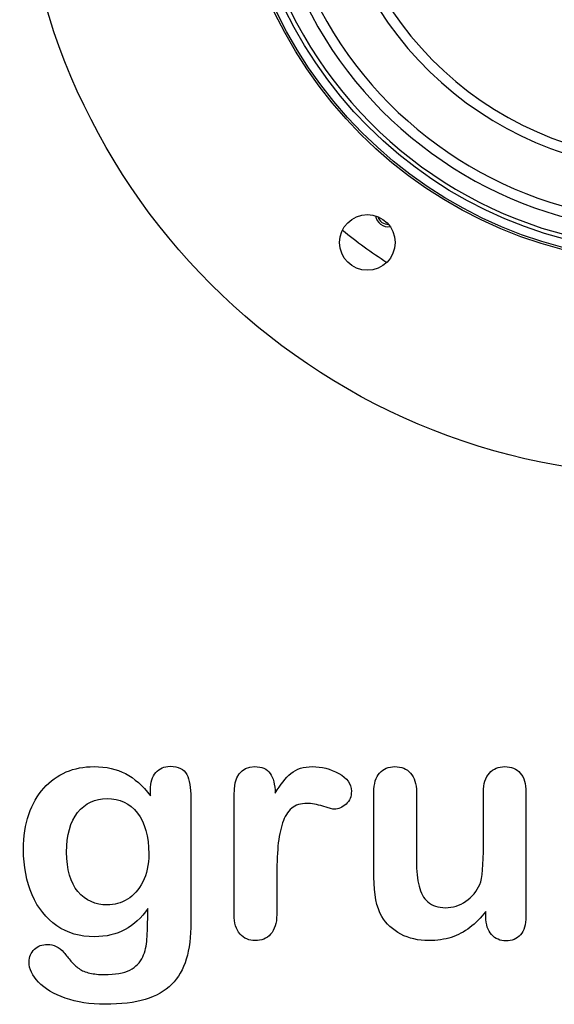
# Model space of a CAD drawing. Units: millimetres. Extents: x 0 to 291, y -44 to 204.
# Drawn here: x 225 to 236, y 7 to 28 of the extents above; entities that cross this region are included whole.
import ezdxf

# ---------------------------------------------------------------- set-up
doc = ezdxf.new("R2010")
doc.units = ezdxf.units.MM
for name, color, linetype in [('Default', 7, 'Continuous'), ('DIN_7991_M6X10_I', 7, 'Continuous'), ('Predeterminado', 7, 'Continuous'), ('V-109_ARO_INFERI', 7, 'Continuous'), ('V-109_ARO_SUPERI', 7, 'Continuous'), ('V-109_CUBETA', 7, 'Continuous'), ('V-109_CUERPO', 7, 'Continuous')]:
    doc.layers.add(name, color=color, linetype=linetype)

# ---------------------------------------------------------------- blocks, each defined once
blk = doc.blocks.new('SE3')
at = {"layer": 'DIN_7991_M6X10_I', "color": 7, "linetype": 'Continuous'}
blk.add_arc((232.946, 23.555), 0.27, 188.691, 279.309, dxfattribs=at)
at = {"layer": 'V-109_ARO_INFERI', "color": 7, "linetype": 'Continuous'}
for centre, radius in [((238.923, 31.783), 13.725), ((238.923, 31.783), 9.27), ((232.509, 22.955), 0.585)]:
    blk.add_circle(centre, radius, dxfattribs=at)
at = {"layer": 'V-109_ARO_SUPERI', "color": 7, "linetype": 'Continuous'}
for centre, radius, start, end in [((232.946, 23.555), 0.221, 195.7503, 272.2497), ((238.923, 31.783), 11.025, 231.0009, 236.9991)]:
    blk.add_arc(centre, radius, start, end, dxfattribs=at)
at = {"layer": 'V-109_CUBETA', "color": 7, "linetype": 'Continuous'}
for radius, start, end in [(7.315, 102.0726, 360), (7.1, 94.7792, 360), (8.955, 151.0587, 268.8482), (8.603, 151.102, 268.8011), (8.388, 151.1303, 268.7704)]:
    blk.add_arc((238.923, 31.783), radius, start, end, dxfattribs=at)
at = {"layer": 'V-109_CUERPO', "color": 7, "linetype": 'Continuous'}
for radius in [9.225, 9.045]:
    blk.add_circle((238.923, 31.783), radius, dxfattribs=at)

msp = doc.modelspace()

# ---------------------------------------------------------------- linework, layer by layer
at = {"layer": 'Default', "color": 7, "linetype": 'Continuous'}
msp.add_line((235.00197, 8.78618), (235.00197, 8.90201), dxfattribs=at)
msp.add_line((235.00197, 8.78618), (235.00197, 8.90201), dxfattribs=at)
for points, knots in [([(227.89451, 8.95992), (227.75616, 8.76687), (227.5985, 8.61887), (227.4151, 8.51912), (227.23284, 8.42), (227.01935, 8.3679), (226.46915, 8.3679), (226.20532, 8.4419), (225.98009, 8.59956), (225.75789, 8.7551), (225.58112, 8.96636), (225.46208, 9.24628), (225.34369, 9.52464), (225.27868, 9.84152), (225.27868, 10.47537), (225.31729, 10.7199), (225.39129, 10.93869), (225.46496, 11.1565), (225.56825, 11.34087), (225.70339, 11.48888), (225.84159, 11.64024), (225.99618, 11.75271), (226.17636, 11.82993), (226.35266, 11.90549), (226.54959, 11.94255), (227.01935, 11.94255), (227.23814, 11.89107), (227.42475, 11.79454), (227.61268, 11.69734), (227.78511, 11.54358), (227.94599, 11.33122)], [0, 0, 0, 0, 0.08267544, 0.08267544, 0.08267544, 0.16914481, 0.16914481, 0.27224292, 0.27224292, 0.27224292, 0.37793989, 0.37793989, 0.37793989, 0.50271655, 0.50271655, 0.59547087, 0.59547087, 0.59547087, 0.67565731, 0.67565731, 0.67565731, 0.74962173, 0.74962173, 0.74962173, 0.82279752, 0.82279752, 0.91149546, 0.91149546, 0.91149546, 1, 1, 1, 1]), ([(227.89451, 8.95992), (227.75616, 8.76687), (227.5985, 8.61887), (227.4151, 8.51912), (227.23284, 8.42), (227.01935, 8.3679), (226.46915, 8.3679), (226.20532, 8.4419), (225.98009, 8.59956), (225.75789, 8.7551), (225.58112, 8.96636), (225.46208, 9.24628), (225.34369, 9.52464), (225.27868, 9.84152), (225.27868, 10.47537), (225.31729, 10.7199), (225.39129, 10.93869), (225.46496, 11.1565), (225.56825, 11.34087), (225.70339, 11.48888), (225.84159, 11.64024), (225.99618, 11.75271), (226.17636, 11.82993), (226.35266, 11.90549), (226.54959, 11.94255), (227.01935, 11.94255), (227.23814, 11.89107), (227.42475, 11.79454), (227.61268, 11.69734), (227.78511, 11.54358), (227.94599, 11.33122)], [0, 0, 0, 0, 0.08267544, 0.08267544, 0.08267544, 0.16914481, 0.16914481, 0.27224292, 0.27224292, 0.27224292, 0.37793989, 0.37793989, 0.37793989, 0.50271655, 0.50271655, 0.59547087, 0.59547087, 0.59547087, 0.67565731, 0.67565731, 0.67565731, 0.74962173, 0.74962173, 0.74962173, 0.82279752, 0.82279752, 0.91149546, 0.91149546, 0.91149546, 1, 1, 1, 1]), ([(227.94599, 11.33122), (227.94599, 11.37305), (227.94599, 11.41488), (227.94599, 11.4567), (227.94599, 11.61114), (227.9846, 11.73341), (228.06182, 11.82028), (228.13744, 11.90536), (228.23878, 11.94898), (228.53801, 11.94898), (228.65384, 11.89107), (228.71175, 11.77845), (228.77098, 11.6633), (228.79863, 11.50175), (228.79863, 11.28618)], [0, 0, 0, 0, 0.07096404, 0.07096404, 0.07096404, 0.29166088, 0.29166088, 0.29166088, 0.46455004, 0.46455004, 0.71478434, 0.71478434, 0.71478434, 1, 1, 1, 1]), ([(227.94599, 11.33122), (227.94599, 11.37305), (227.94599, 11.41488), (227.94599, 11.4567), (227.94599, 11.61114), (227.9846, 11.73341), (228.06182, 11.82028), (228.13744, 11.90536), (228.23878, 11.94898), (228.53801, 11.94898), (228.65384, 11.89107), (228.71175, 11.77845), (228.77098, 11.6633), (228.79863, 11.50175), (228.79863, 11.28618)], [0, 0, 0, 0, 0.07096404, 0.07096404, 0.07096404, 0.29166088, 0.29166088, 0.29166088, 0.46455004, 0.46455004, 0.71478434, 0.71478434, 0.71478434, 1, 1, 1, 1]), ([(230.60365, 9.58733), (230.60365, 9.33637), (230.60365, 9.0854), (230.60365, 8.83444), (230.60365, 8.65104), (230.5586, 8.51591), (230.47495, 8.4226), (230.39146, 8.32948), (230.27868, 8.28746), (230.02128, 8.28746), (229.9151, 8.33251), (229.74779, 8.51912), (229.70596, 8.65426), (229.70596, 8.83444), (229.70596, 9.66884), (229.70596, 10.50325), (229.70596, 11.33766), (229.70596, 11.73984), (229.85075, 11.94255), (230.29155, 11.94255), (230.39773, 11.89428), (230.46529, 11.80098), (230.53328, 11.70709), (230.56504, 11.5661), (230.57147, 11.38592)], [0, 0, 0, 0, 0.11569699, 0.11569699, 0.11569699, 0.18352213, 0.18352213, 0.18352213, 0.2428466, 0.2428466, 0.30217107, 0.30217107, 0.36149555, 0.36149555, 0.36149555, 0.74623399, 0.74623399, 0.74623399, 0.86909194, 0.86909194, 0.93325109, 0.93325109, 0.93325109, 1, 1, 1, 1]), ([(230.60365, 9.58733), (230.60365, 9.33637), (230.60365, 9.0854), (230.60365, 8.83444), (230.60365, 8.65104), (230.5586, 8.51591), (230.47495, 8.4226), (230.39146, 8.32948), (230.27868, 8.28746), (230.02128, 8.28746), (229.9151, 8.33251), (229.74779, 8.51912), (229.70596, 8.65426), (229.70596, 8.83444), (229.70596, 9.66884), (229.70596, 10.50325), (229.70596, 11.33766), (229.70596, 11.73984), (229.85075, 11.94255), (230.29155, 11.94255), (230.39773, 11.89428), (230.46529, 11.80098), (230.53328, 11.70709), (230.56504, 11.5661), (230.57147, 11.38592)], [0, 0, 0, 0, 0.11569699, 0.11569699, 0.11569699, 0.18352213, 0.18352213, 0.18352213, 0.2428466, 0.2428466, 0.30217107, 0.30217107, 0.36149555, 0.36149555, 0.36149555, 0.74623399, 0.74623399, 0.74623399, 0.86909194, 0.86909194, 0.93325109, 0.93325109, 0.93325109, 1, 1, 1, 1]), ([(230.57147, 11.38592), (230.68087, 11.5661), (230.79026, 11.70445), (230.90287, 11.80098), (231.01575, 11.89773), (231.16993, 11.94255), (231.54637, 11.94255), (231.72977, 11.89428), (231.90674, 11.80098), (232.08754, 11.70564), (232.17379, 11.58219), (232.17379, 11.31513), (232.1384, 11.22504), (232.06118, 11.15426), (231.9857, 11.08508), (231.90352, 11.04808), (231.78125, 11.04808), (231.70403, 11.06739), (231.57533, 11.10921), (231.44954, 11.1501), (231.33724, 11.17035), (231.10879, 11.17035), (231.00262, 11.13495), (230.91896, 11.06739), (230.83373, 10.99855), (230.77096, 10.89364), (230.72591, 10.75851), (230.68054, 10.62241), (230.64547, 10.45928), (230.62939, 10.27266), (230.613, 10.08258), (230.60365, 9.85439), (230.60365, 9.58733)], [0, 0, 0, 0, 0.10368863, 0.10368863, 0.10368863, 0.20579717, 0.20579717, 0.3096662, 0.3096662, 0.3096662, 0.39850102, 0.39850102, 0.46327641, 0.46327641, 0.46327641, 0.53546611, 0.53546611, 0.56487672, 0.56487672, 0.56487672, 0.62125123, 0.62125123, 0.69829639, 0.69829639, 0.69829639, 0.77008272, 0.77008272, 0.77008272, 0.86661423, 0.86661423, 0.86661423, 1, 1, 1, 1]), ([(230.57147, 11.38592), (230.68087, 11.5661), (230.79026, 11.70445), (230.90287, 11.80098), (231.01575, 11.89773), (231.16993, 11.94255), (231.54637, 11.94255), (231.72977, 11.89428), (231.90674, 11.80098), (232.08754, 11.70564), (232.17379, 11.58219), (232.17379, 11.31513), (232.1384, 11.22504), (232.06118, 11.15426), (231.9857, 11.08508), (231.90352, 11.04808), (231.78125, 11.04808), (231.70403, 11.06739), (231.57533, 11.10921), (231.44954, 11.1501), (231.33724, 11.17035), (231.10879, 11.17035), (231.00262, 11.13495), (230.91896, 11.06739), (230.83373, 10.99855), (230.77096, 10.89364), (230.72591, 10.75851), (230.68054, 10.62241), (230.64547, 10.45928), (230.62939, 10.27266), (230.613, 10.08258), (230.60365, 9.85439), (230.60365, 9.58733)], [0, 0, 0, 0, 0.10368863, 0.10368863, 0.10368863, 0.20579717, 0.20579717, 0.3096662, 0.3096662, 0.3096662, 0.39850102, 0.39850102, 0.46327641, 0.46327641, 0.46327641, 0.53546611, 0.53546611, 0.56487672, 0.56487672, 0.56487672, 0.62125123, 0.62125123, 0.69829639, 0.69829639, 0.69829639, 0.77008272, 0.77008272, 0.77008272, 0.86661423, 0.86661423, 0.86661423, 1, 1, 1, 1]), ([(235.00197, 8.90201), (234.8958, 8.76687), (234.78318, 8.65104), (234.66414, 8.56095), (234.54354, 8.46969), (234.41639, 8.40008), (234.27482, 8.35503), (234.13617, 8.31092), (233.97559, 8.28746), (233.57984, 8.28746), (233.38357, 8.33251), (233.21304, 8.4226), (233.04, 8.51402), (232.90738, 8.63495), (232.81407, 8.79261), (232.70165, 8.98256), (232.64676, 9.25915), (232.64676, 9.61951), (232.64676, 10.21475), (232.64676, 10.80999), (232.64676, 11.40522), (232.64676, 11.5854), (232.68537, 11.72054), (232.76581, 11.80741), (232.84785, 11.89602), (232.95564, 11.94255), (233.22591, 11.94255), (233.33531, 11.8975), (233.41574, 11.80741), (233.49761, 11.71572), (233.54123, 11.58219), (233.54123, 11.40522), (233.54123, 10.92367), (233.54123, 10.44212), (233.54123, 9.96057), (233.54123, 9.75143), (233.56053, 9.57446), (233.63132, 9.29132), (233.69245, 9.17871), (233.78254, 9.10149), (233.87766, 9.01996), (233.99811, 8.97923), (234.30378, 8.97923), (234.44856, 9.02427), (234.58048, 9.11436), (234.71459, 9.20595), (234.81214, 9.3235), (234.87327, 9.46829), (234.92718, 9.59596), (234.95049, 9.87691), (234.95049, 10.30806), (234.95049, 10.67378), (234.95049, 11.0395), (234.95049, 11.40522), (234.95049, 11.58219), (234.99232, 11.71732), (235.15963, 11.8975), (235.26581, 11.94255), (235.53608, 11.94255), (235.64226, 11.8975), (235.72269, 11.80741), (235.80296, 11.71751), (235.84496, 11.5854), (235.84496, 11.40522), (235.84496, 10.53543), (235.84496, 9.66563), (235.84496, 8.79583), (235.84496, 8.62208), (235.80635, 8.49338), (235.72913, 8.40973), (235.65031, 8.32434), (235.54895, 8.28103), (235.30442, 8.28103), (235.20146, 8.32607), (235.12102, 8.41295), (235.04046, 8.49995), (235.00197, 8.6253), (235.00197, 8.78618)], [0, 0, 0, 0, 0.02658517, 0.02658517, 0.02658517, 0.0510291, 0.0510291, 0.0510291, 0.07843383, 0.07843383, 0.11122163, 0.11122163, 0.11122163, 0.1416708, 0.1416708, 0.1416708, 0.18879077, 0.18879077, 0.18879077, 0.28741233, 0.28741233, 0.28741233, 0.3111147, 0.3111147, 0.3111147, 0.33068634, 0.33068634, 0.35121269, 0.35121269, 0.35121269, 0.37502914, 0.37502914, 0.37502914, 0.4548029, 0.4548029, 0.4548029, 0.4801566, 0.4801566, 0.5055103, 0.5055103, 0.5055103, 0.52934472, 0.52934472, 0.55268259, 0.55268259, 0.55268259, 0.57841283, 0.57841283, 0.57841283, 0.62517555, 0.62517555, 0.62517555, 0.68577598, 0.68577598, 0.68577598, 0.70703253, 0.70703253, 0.72828908, 0.72828908, 0.74954563, 0.74954563, 0.74954563, 0.77332849, 0.77332849, 0.77332849, 0.91740562, 0.91740562, 0.91740562, 0.94018044, 0.94018044, 0.94018044, 0.95901246, 0.95901246, 0.97784448, 0.97784448, 0.97784448, 1, 1, 1, 1]), ([(235.00197, 8.90201), (234.8958, 8.76687), (234.78318, 8.65104), (234.66414, 8.56095), (234.54354, 8.46969), (234.41639, 8.40008), (234.27482, 8.35503), (234.13617, 8.31092), (233.97559, 8.28746), (233.57984, 8.28746), (233.38357, 8.33251), (233.21304, 8.4226), (233.04, 8.51402), (232.90738, 8.63495), (232.81407, 8.79261), (232.70165, 8.98256), (232.64676, 9.25915), (232.64676, 9.61951), (232.64676, 10.21475), (232.64676, 10.80999), (232.64676, 11.40522), (232.64676, 11.5854), (232.68537, 11.72054), (232.76581, 11.80741), (232.84785, 11.89602), (232.95564, 11.94255), (233.22591, 11.94255), (233.33531, 11.8975), (233.41574, 11.80741), (233.49761, 11.71572), (233.54123, 11.58219), (233.54123, 11.40522), (233.54123, 10.92367), (233.54123, 10.44212), (233.54123, 9.96057), (233.54123, 9.75143), (233.56053, 9.57446), (233.63132, 9.29132), (233.69245, 9.17871), (233.78254, 9.10149), (233.87766, 9.01996), (233.99811, 8.97923), (234.30378, 8.97923), (234.44856, 9.02427), (234.58048, 9.11436), (234.71459, 9.20595), (234.81214, 9.3235), (234.87327, 9.46829), (234.92718, 9.59596), (234.95049, 9.87691), (234.95049, 10.30806), (234.95049, 10.67378), (234.95049, 11.0395), (234.95049, 11.40522), (234.95049, 11.58219), (234.99232, 11.71732), (235.15963, 11.8975), (235.26581, 11.94255), (235.53608, 11.94255), (235.64226, 11.8975), (235.72269, 11.80741), (235.80296, 11.71751), (235.84496, 11.5854), (235.84496, 11.40522), (235.84496, 10.53543), (235.84496, 9.66563), (235.84496, 8.79583), (235.84496, 8.62208), (235.80635, 8.49338), (235.72913, 8.40973), (235.65031, 8.32434), (235.54895, 8.28103), (235.30442, 8.28103), (235.20146, 8.32607), (235.12102, 8.41295), (235.04046, 8.49995), (235.00197, 8.6253), (235.00197, 8.78618)], [0, 0, 0, 0, 0.02658517, 0.02658517, 0.02658517, 0.0510291, 0.0510291, 0.0510291, 0.07843383, 0.07843383, 0.11122163, 0.11122163, 0.11122163, 0.1416708, 0.1416708, 0.1416708, 0.18879077, 0.18879077, 0.18879077, 0.28741233, 0.28741233, 0.28741233, 0.3111147, 0.3111147, 0.3111147, 0.33068634, 0.33068634, 0.35121269, 0.35121269, 0.35121269, 0.37502914, 0.37502914, 0.37502914, 0.4548029, 0.4548029, 0.4548029, 0.4801566, 0.4801566, 0.5055103, 0.5055103, 0.5055103, 0.52934472, 0.52934472, 0.55268259, 0.55268259, 0.55268259, 0.57841283, 0.57841283, 0.57841283, 0.62517555, 0.62517555, 0.62517555, 0.68577598, 0.68577598, 0.68577598, 0.70703253, 0.70703253, 0.72828908, 0.72828908, 0.74954563, 0.74954563, 0.74954563, 0.77332849, 0.77332849, 0.77332849, 0.91740562, 0.91740562, 0.91740562, 0.94018044, 0.94018044, 0.94018044, 0.95901246, 0.95901246, 0.97784448, 0.97784448, 0.97784448, 1, 1, 1, 1]), ([(228.79863, 11.28618), (228.79863, 10.41423), (228.79863, 9.54229), (228.79863, 8.67035), (228.79863, 8.37112), (228.76645, 8.11372), (228.63775, 7.68257), (228.53479, 7.50561), (228.39322, 7.36404), (228.25326, 7.22408), (228.06825, 7.11951), (227.83981, 7.05194), (227.61345, 6.98499), (227.33145, 6.94898), (226.68151, 6.94898), (226.40159, 6.99081), (225.91253, 7.16455), (225.72591, 7.27717), (225.59399, 7.41552), (225.46368, 7.55219), (225.39451, 7.69223), (225.39451, 7.94641), (225.43312, 8.03328), (225.58112, 8.17485), (225.67443, 8.20703), (225.91253, 8.20703), (226.02836, 8.15233), (226.1281, 8.0365), (226.17888, 7.97753), (226.22462, 7.91745), (226.32758, 7.79519), (226.3855, 7.74371), (226.44663, 7.69866), (226.50831, 7.65321), (226.58498, 7.62466), (226.67186, 7.60535), (226.76248, 7.58522), (226.86169, 7.57318), (227.20918, 7.57318), (227.38936, 7.60535), (227.51484, 7.6697), (227.64287, 7.73536), (227.73363, 7.82736), (227.83659, 8.05902), (227.86877, 8.1845), (227.8752, 8.31642), (227.8818, 8.45171), (227.89129, 8.66391), (227.89451, 8.95992)], [0, 0, 0, 0, 0.22746892, 0.22746892, 0.22746892, 0.28853062, 0.28853062, 0.34959232, 0.34959232, 0.34959232, 0.40542183, 0.40542183, 0.40542183, 0.47868076, 0.47868076, 0.54502847, 0.54502847, 0.61137619, 0.61137619, 0.61137619, 0.64859713, 0.64859713, 0.67671963, 0.67671963, 0.70484212, 0.70484212, 0.73978219, 0.73978219, 0.73978219, 0.76004219, 0.76004219, 0.78030218, 0.78030218, 0.78030218, 0.80165576, 0.80165576, 0.80165576, 0.82585404, 0.82585404, 0.87632474, 0.87632474, 0.87632474, 0.91016902, 0.91016902, 0.94401331, 0.94401331, 0.94401331, 1, 1, 1, 1]), ([(228.79863, 11.28618), (228.79863, 10.41423), (228.79863, 9.54229), (228.79863, 8.67035), (228.79863, 8.37112), (228.76645, 8.11372), (228.63775, 7.68257), (228.53479, 7.50561), (228.39322, 7.36404), (228.25326, 7.22408), (228.06825, 7.11951), (227.83981, 7.05194), (227.61345, 6.98499), (227.33145, 6.94898), (226.68151, 6.94898), (226.40159, 6.99081), (225.91253, 7.16455), (225.72591, 7.27717), (225.59399, 7.41552), (225.46368, 7.55219), (225.39451, 7.69223), (225.39451, 7.94641), (225.43312, 8.03328), (225.58112, 8.17485), (225.67443, 8.20703), (225.91253, 8.20703), (226.02836, 8.15233), (226.1281, 8.0365), (226.17888, 7.97753), (226.22462, 7.91745), (226.32758, 7.79519), (226.3855, 7.74371), (226.44663, 7.69866), (226.50831, 7.65321), (226.58498, 7.62466), (226.67186, 7.60535), (226.76248, 7.58522), (226.86169, 7.57318), (227.20918, 7.57318), (227.38936, 7.60535), (227.51484, 7.6697), (227.64287, 7.73536), (227.73363, 7.82736), (227.83659, 8.05902), (227.86877, 8.1845), (227.8752, 8.31642), (227.8818, 8.45171), (227.89129, 8.66391), (227.89451, 8.95992)], [0, 0, 0, 0, 0.22746892, 0.22746892, 0.22746892, 0.28853062, 0.28853062, 0.34959232, 0.34959232, 0.34959232, 0.40542183, 0.40542183, 0.40542183, 0.47868076, 0.47868076, 0.54502847, 0.54502847, 0.61137619, 0.61137619, 0.61137619, 0.64859713, 0.64859713, 0.67671963, 0.67671963, 0.70484212, 0.70484212, 0.73978219, 0.73978219, 0.73978219, 0.76004219, 0.76004219, 0.78030218, 0.78030218, 0.78030218, 0.80165576, 0.80165576, 0.80165576, 0.82585404, 0.82585404, 0.87632474, 0.87632474, 0.87632474, 0.91016902, 0.91016902, 0.94401331, 0.94401331, 0.94401331, 1, 1, 1, 1]), ([(226.18601, 10.14396), (226.18601, 9.78039), (226.26645, 9.50368), (226.42411, 9.31706), (226.58311, 9.12886), (226.79091, 9.03714), (227.18988, 9.03714), (227.33145, 9.07575), (227.59528, 9.23663), (227.70468, 9.35889), (227.87199, 9.68064), (227.91381, 9.87691), (227.91381, 10.47537), (227.83338, 10.76172), (227.6725, 10.96764), (227.51319, 11.17157), (227.29927, 11.27331), (226.77803, 11.27331), (226.57533, 11.17356), (226.41767, 10.9773), (226.26285, 10.78456), (226.18601, 10.50432), (226.18601, 10.14396)], [0, 0, 0, 0, 0.13808278, 0.13808278, 0.13808278, 0.27209289, 0.27209289, 0.3511245, 0.3511245, 0.4301561, 0.4301561, 0.50918771, 0.50918771, 0.63432108, 0.63432108, 0.63432108, 0.74926522, 0.74926522, 0.86140584, 0.86140584, 0.86140584, 1, 1, 1, 1]), ([(226.18601, 10.14396), (226.18601, 9.78039), (226.26645, 9.50368), (226.42411, 9.31706), (226.58311, 9.12886), (226.79091, 9.03714), (227.18988, 9.03714), (227.33145, 9.07575), (227.59528, 9.23663), (227.70468, 9.35889), (227.87199, 9.68064), (227.91381, 9.87691), (227.91381, 10.47537), (227.83338, 10.76172), (227.6725, 10.96764), (227.51319, 11.17157), (227.29927, 11.27331), (226.77803, 11.27331), (226.57533, 11.17356), (226.41767, 10.9773), (226.26285, 10.78456), (226.18601, 10.50432), (226.18601, 10.14396)], [0, 0, 0, 0, 0.13808278, 0.13808278, 0.13808278, 0.27209289, 0.27209289, 0.3511245, 0.3511245, 0.4301561, 0.4301561, 0.50918771, 0.50918771, 0.63432108, 0.63432108, 0.63432108, 0.74926522, 0.74926522, 0.86140584, 0.86140584, 0.86140584, 1, 1, 1, 1])]:
    msp.add_open_spline(points, degree=3, knots=knots, dxfattribs=at)

# ---------------------------------------------------------------- block references
at = {"layer": 'Predeterminado'}
msp.add_blockref('SE3', (0, 0), dxfattribs=at)

doc.saveas('drawing.dxf')
